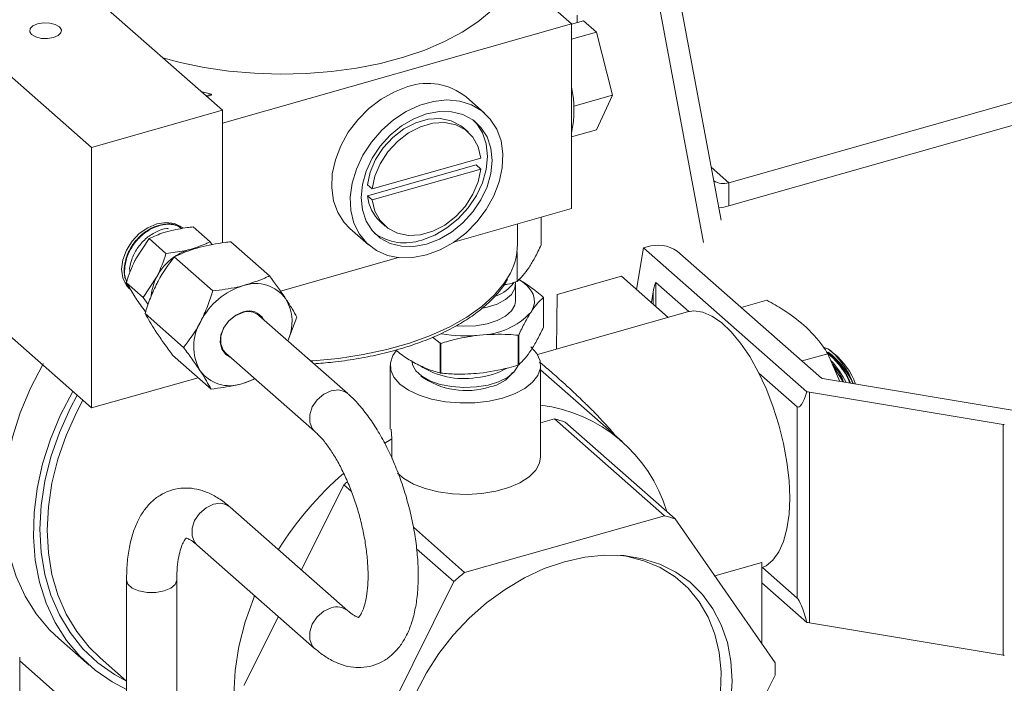
# Model space of a CAD drawing. Extents: x 19.1 to 29.8, y 0.6 to 8.7.
# Drawn here: x 24.9 to 25, y 4.1 to 4.1 of the extents above; entities that cross this region are included whole.
import ezdxf

# ---------------------------------------------------------------- set-up
doc = ezdxf.new("R2010")
doc.units = 0
doc.header["$MEASUREMENT"] = 0
doc.layers.get('0').update_dxf_attribs({"linetype": 'CONTINUOUS'})
doc.layers.add('D7', color=7, linetype='CONTINUOUS')

# ---------------------------------------------------------------- blocks, each defined once
blk = doc.blocks.new('A$C69D06FA9')
at = {"color": 7, "linetype": 'Continuous', "lineweight": 15}
for p, q in [((3.661440771511351, 0.8982792239959512), (3.704032835250914, 0.6698114370991828)), ((3.705791389396737, 0.6720088832532447), (3.664034828270303, 0.8959949565110925)), ((3.626779640964983, 0.7089196758903569), (3.656288408572792, 0.6829349251203602)), ((3.643296033187795, 0.6792463291693842), (3.613787265579987, 0.7052310799393791)), ((3.690948457858894, 0.6915067836664388), (3.685319509277775, 0.6964635079838057)), ((3.691517236685456, 0.6916505549481045), (3.691517236685456, 0.6923664388540107)), ((3.656288408572792, 0.6816666340657012), (3.690948457858894, 0.6915067836664388)), ((3.690948457858894, 0.6914890759872137), (3.692132002677283, 0.6918250898796376)), ((3.690948457858894, 0.6731764864291012), (3.690948457858894, 0.6915067836664388)), ((3.692132002677283, 0.6918250898796376), (3.693421828580284, 0.6906892984744601)), ((3.693421828580284, 0.6906892984744601), (3.690948457858894, 0.6899870969941393)), ((3.693421828580284, 0.6906892984744601), (3.695019037479213, 0.6844306950780954)), ((3.754457784067668, 0.6893408842185398), (3.706557277160016, 0.6757417069631408)), ((3.754457784067668, 0.6870291102610775), (3.706557277160016, 0.6734299330056803)), ((3.654159764212466, 0.6848093610139987), (3.655190366336825, 0.6845254874628512)), ((3.655190366336825, 0.6845254874628512), (3.654654805200977, 0.684373439159236)), ((3.655190366336825, 0.6844392272405564), (3.654728881249724, 0.6843082094725741)), ((3.655190366336825, 0.6845254874628512), (3.655190366336825, 0.6844392272405564)), ((3.68231205960079, 0.6826477488257741), (3.680467761625295, 0.6842717957488986)), ((3.695019037479213, 0.6844306950780954), (3.691168610178835, 0.683337540814243)), ((3.695019037479213, 0.6844306950780954), (3.693421828580284, 0.6809850234664587)), ((3.656288408572792, 0.6829349251203602), (3.643296033187795, 0.6792463291693842)), ((3.656288408572792, 0.6697535048301315), (3.656288408572792, 0.6829349251203602)), ((3.680666410172876, 0.6807789186429591), (3.680205335679005, 0.6811849303737407)), ((3.693421828580284, 0.6809850234664587), (3.690948457858894, 0.6802828219861379)), ((3.643296033187795, 0.6533682624813792), (3.613787265579987, 0.6793530132513741)), ((3.643296033187795, 0.6533682624813792), (3.643296033187795, 0.6792463291693842)), ((3.681477566395188, 0.6775029396239489), (3.670704857823324, 0.6744445174307963)), ((3.671165932317194, 0.6751167584786817), (3.681938640889058, 0.6781751806718344)), ((3.681477566395188, 0.6775029396239489), (3.681938640889058, 0.6770969278931691)), ((3.681938640889058, 0.6770969278931691), (3.671165932317194, 0.6740385057000147)), ((3.706557277160016, 0.6757417069631408), (3.704808400271858, 0.6772817282432637)), ((3.670704857823324, 0.6755227702094633), (3.671165932317194, 0.6751167584786817)), ((3.706557277160016, 0.6757417069631408), (3.706557277160016, 0.6734299330056803)), ((3.670704857823324, 0.6744445174307963), (3.671165932317194, 0.6740385057000147)), ((3.679342873279367, 0.6698816068539504), (3.690948457858894, 0.6731764864291012)), ((3.651906208948716, 0.6714829689808202), (3.652058391973142, 0.671355929815098)), ((3.671977088539506, 0.6718407794596715), (3.672438163033377, 0.6714347677288899)), ((3.685578141129582, 0.669622477594249), (3.685578141129582, 0.6716518284696331)), ((3.687929381818293, 0.669573344456488), (3.687929381818293, 0.6723193566642198)), ((3.65201493499265, 0.6714008847322273), (3.651940730315587, 0.6714722903700672)), ((3.652094066261569, 0.671399189532103), (3.652047313385623, 0.6714371657920388)), ((3.65506035057588, 0.6698716754535123), (3.653379097629113, 0.6713521486262302)), ((3.668948215629982, 0.6711899844691995), (3.670792513605477, 0.6695659375460767)), ((3.649004073591271, 0.6701850305637507), (3.647685539673631, 0.6681665630689668)), ((3.650685326538039, 0.6687045573910328), (3.649004073591271, 0.6701850305637507)), ((3.65506035057588, 0.6698716754535123), (3.655278056579348, 0.6695636399890983)), ((3.657126876217831, 0.6698688190505173), (3.660960650647183, 0.66649288433244)), ((3.685529957588869, 0.6659230759869565), (3.685529957588869, 0.6688729187030482)), ((3.698091851955297, 0.6692672365181096), (3.697394439792447, 0.6651302557541161)), ((3.698438315298887, 0.6693655990768033), (3.698091851955297, 0.6692672365181096)), ((3.714313563610844, 0.6549827655420781), (3.698091851955297, 0.6692672365181096)), ((3.715754820502383, 0.656336054479441), (3.701425851834315, 0.6689538189547122)), ((3.65150184531204, 0.668368238684474), (3.655335619741379, 0.664992303966395)), ((3.662041559455091, 0.6649696831889003), (3.673761699926885, 0.6682970857160058)), ((3.647070732524412, 0.6653283642914989), (3.646647104187949, 0.6657917703574423)), ((3.646668322135255, 0.6657939868040472), (3.647015927117039, 0.6653570385151237)), ((3.648432619488545, 0.6643291630202839), (3.646751366541764, 0.6658096361930017)), ((3.646751366541764, 0.6658096361930017), (3.647620344643045, 0.6643747277294576)), ((3.648432619488545, 0.6643291630202839), (3.649751153406172, 0.6663476305150677)), ((3.685387455509229, 0.6639652481784886), (3.685387455509229, 0.6656110932198462)), ((3.689513306559419, 0.6646266058849708), (3.695905502509333, 0.6664413801198581)), ((3.695905502509333, 0.6664413801198581), (3.700540040734822, 0.6623603109839333)), ((3.702596935097873, 0.6629398881544244), (3.699319189550778, 0.6658261964632235)), ((3.699319189550778, 0.6658261964632235), (3.699319189550778, 0.6634353648176425)), ((3.646990723373492, 0.6653345412875549), (3.647034234873175, 0.6652930381921927)), ((3.69904759532028, 0.6648852189588812), (3.698869878172829, 0.6638310182156157)), ((3.69904759532028, 0.6636745245305722), (3.69904759532028, 0.6648852189588812)), ((3.64891736026749, 0.6636460728091134), (3.648432619488545, 0.6643291630202839)), ((3.688152853011232, 0.6643385594954037), (3.688152853011232, 0.6613878490423755)), ((3.689513306559419, 0.6646266058849708), (3.689435432056499, 0.659207660803018)), ((3.710334759643246, 0.664067856950707), (3.707793698428262, 0.6633464378236376)), ((3.648605507676962, 0.6627427316363654), (3.652439282106315, 0.6593667969182881)), ((3.702458374962319, 0.6629049350156819), (3.6875554386028, 0.6586739218957209)), ((3.668732571384055, 0.6547911028859499), (3.659907870237234, 0.6625619343543345)), ((3.662781388954812, 0.6600315790137863), (3.663689343917895, 0.6623679576503765)), ((3.677151259797782, 0.6603944458690059), (3.677912562259465, 0.6597910802226359)), ((3.677912562259465, 0.6597910802226359), (3.677912562259465, 0.6568403697696059)), ((3.677963995178885, 0.6568319176931308), (3.677963995178885, 0.6597826281461625)), ((3.685658196017627, 0.6605867612034917), (3.685658196017627, 0.6576360507504635)), ((3.685698551903215, 0.6576540958196251), (3.685698551903215, 0.660604806272655)), ((3.65661657138142, 0.6588242739887082), (3.665441272528255, 0.6510534425203218)), ((3.716993939187404, 0.6587814621302659), (3.716574560519447, 0.659081882387655)), ((3.651334200947687, 0.6586178049543054), (3.655167975377026, 0.6552418702362264)), ((3.716368659928065, 0.6587545413573306), (3.713827598713067, 0.6580331222302629)), ((3.717570123544959, 0.6560064997889548), (3.716368659928065, 0.6587545413573306)), ((3.672936864868873, 0.6575888925465652), (3.672936864868873, 0.6512664245307711)), ((3.687877573637294, 0.6485091551322526), (3.687877573637294, 0.6575888925465652)), ((3.695969631869104, 0.650033324024216), (3.687877573637294, 0.6571590067760162)), ((3.713345000823338, 0.6534753855073578), (3.709545658455994, 0.6568210001334105)), ((3.716881323113057, 0.6575819550857869), (3.717911881660683, 0.6559495271129432)), ((3.653882517944822, 0.6563738148651979), (3.643296033187795, 0.6533682624813792)), ((3.658227579906494, 0.6557745793884866), (3.659546258863713, 0.656244457709251)), ((3.736562752369835, 0.6528403397509965), (3.715865043685284, 0.6562907445748145)), ((3.717784479691886, 0.6563810957814944), (3.717722225572757, 0.6564893957476894)), ((3.718325828666252, 0.6565347872794511), (3.718263506553939, 0.6566432055295621)), ((3.714557455835219, 0.6549338006782737), (3.733792572946953, 0.6517272167089789)), ((3.714557455835219, 0.6549338006782737), (3.714557455835219, 0.6320209291316008)), ((3.713345000823338, 0.6344761622042743), (3.713345000823338, 0.6534753855073578)), ((3.687877573637294, 0.6518899792481339), (3.689240793347651, 0.6522770036801493)), ((3.689240793347651, 0.6522770036801493), (3.700159037362539, 0.6426626458952516)), ((3.701225640782383, 0.642352184077577), (3.690307396767494, 0.6519665418624765)), ((3.673114809232075, 0.6502844687563236), (3.67303355384999, 0.6512688409934579)), ((3.733792572946953, 0.6288143451623078), (3.733792572946953, 0.6517272167089789)), ((3.673114809232075, 0.6502844687563236), (3.672393245648792, 0.6498535551021867)), ((3.673114809232075, 0.648351294599804), (3.673114809232075, 0.6502844687563236)), ((3.664134012516683, 0.6372754338426763), (3.668343065447431, 0.6457307657882527)), ((3.668343065447431, 0.6457307657882527), (3.669090885753121, 0.6450722522060399)), ((3.668732571384055, 0.633226047312613), (3.6570520175393, 0.643511677825737)), ((3.680327912882177, 0.6370324971892583), (3.700159037362539, 0.6426626458952516)), ((3.701225640782383, 0.642352184077577), (3.711141203022578, 0.6280635121968121)), ((3.680327912882177, 0.6370324971892583), (3.675240709201276, 0.6415121732476177)), ((3.6537607186835, 0.639774017460109), (3.665441272528255, 0.629488386946985)), ((3.675557851805635, 0.6393775887302287), (3.679261309462319, 0.636116408003355)), ((3.709844552916579, 0.6380096086382352), (3.705161734935743, 0.6366801347790361)), ((3.709844552916579, 0.6299320303362759), (3.709844552916579, 0.6380096086382352)), ((3.709887438637494, 0.637520812962487), (3.713345000823338, 0.6344761622042743)), ((3.646768590065037, 0.636273809600004), (3.646768590065037, 0.6193943062427483)), ((3.651748826321167, 0.6193943062427483), (3.651748826321167, 0.636273809600004)), ((3.669345747222138, 0.6161975874165986), (3.679261309462319, 0.636116408003355)), ((3.714313563610844, 0.6320698939954088), (3.709844552916579, 0.6360052033455741)), ((3.65842750320725, 0.6258119452014963), (3.661837392513462, 0.6326618818632728)), ((3.714557455835219, 0.6320209291316008), (3.733792572946953, 0.6288143451623078)), ((3.640052899185577, 0.6304607190492657), (3.643046542276224, 0.6278245849131778)), ((3.636166087734111, 0.6215305476848432), (3.636166087734111, 0.6286117394714932)), ((3.644147319674275, 0.6285501288564124), (3.646768590065037, 0.6262418976652651)), ((3.644628731945033, 0.6208005120969613), (3.636166087734111, 0.6282525244479569)), ((3.711141203022578, 0.6268369611932361), (3.701225640782383, 0.6069181406064796))]:
    blk.add_line(p, q, dxfattribs=at)
at = {"color": 7, "linetype": 'Continuous', "lineweight": 15, "flags": 128}
for points in [[(3.685319509277775, 0.6964635079838057), (3.684799244084545, 0.6952062012974185), (3.684005944450519, 0.6939850714950921), (3.682949208820361, 0.6928148935071547), (3.681641823054576, 0.6917098257778633), (3.680099605728344, 0.6906832389568205), (3.678341216736399, 0.6897475541222153), (3.676387931519542, 0.6889140924933059), (3.674263383644757, 0.6881929384505341), (3.671993278853378, 0.6875928175206347), (3.669605084037187, 0.6871209908030469), (3.667127694905631, 0.6867831671150224), (3.664591086365377, 0.6865834339183845), (3.66202594984199, 0.6865242078637319), (3.659463321932321, 0.686606205550417), (3.656934208880571, 0.6868284348561442), (3.654469211421429, 0.6871882069410322), (3.652098154529796, 0.6876811687809621), (3.650375610763348, 0.6881416006235153)], [(3.639508415368979, 0.6901463127882153), (3.639975918989094, 0.6903483548729525), (3.640253199698165, 0.6906244703647406), (3.640298044021776, 0.6909326231829525), (3.640103624818181, 0.691225899854425), (3.639699540648706, 0.6914596516644842), (3.63914730966512, 0.6915982920190178), (3.638531004028707, 0.6916207141808233), (3.637944450685765, 0.6915235045790258), (3.637476947065636, 0.6913214624942885), (3.63719966635658, 0.6910453470024986), (3.637154822032954, 0.6907371941842886), (3.637349241236564, 0.6904439175128179), (3.637753325406038, 0.6902101657027568), (3.638305556389611, 0.6900715253482232), (3.638921862026024, 0.690049103186416), (3.639508415368979, 0.6901463127882153)], [(3.674707988627645, 0.6852786595597191), (3.673354726341501, 0.6847731663266305), (3.67204495901872, 0.6840413285415092), (3.670820783658698, 0.6831066680729201), (3.669721546264796, 0.6819992256773677), (3.668782577231283, 0.6807545954646521), (3.668034055795502, 0.6794127808738946), (3.667500040052275, 0.6780169089300898), (3.667197693706981, 0.6766118441060396), (3.667136734419927, 0.6752427463412811), (3.667319121472758, 0.6739536195644682), (3.66773899279552, 0.6727858973709093), (3.668382853378446, 0.6717771113127053), (3.668948215629982, 0.6711899844691995)], [(3.676552286603126, 0.6685590737352562), (3.677905548889271, 0.669064566968343), (3.679215316212051, 0.6697964047534661), (3.680439491572074, 0.6707310652220535), (3.681538728965975, 0.6718385076176059), (3.682477697999474, 0.6730831378303233), (3.683226219435269, 0.6744249524210808), (3.683760235178497, 0.6758208243648856), (3.68406258152379, 0.6772258891889358), (3.684123540810845, 0.6785949869536942), (3.683941153758013, 0.6798841137305054), (3.683521282435251, 0.681051835924066), (3.682877421852325, 0.6820606219822682), (3.682030266218163, 0.6828780486911707), (3.68100704381186, 0.683477843283768), (3.679840641843498, 0.6838407278683416), (3.678568549432043, 0.6839550390357605), (3.677231652674266, 0.6838171027310498), (3.675872920531987, 0.683431352340536), (3.674536023774223, 0.6828101861991662), (3.673263931362754, 0.6819735690978224), (3.672097529394392, 0.6809483905985108), (3.671074306988103, 0.6797676007817213), (3.670227151353927, 0.6784691512037195), (3.669583290771016, 0.6770947751023151), (3.669163419448239, 0.6756886460562423), (3.668981032395408, 0.6742959582100134), (3.669041991682462, 0.6729614736969101), (3.669344338027756, 0.6717280839472028), (3.669878353770997, 0.6706354311222835), (3.670626875206779, 0.669718633982983), (3.671565844240277, 0.6690071591436997), (3.672665081634193, 0.668523873991175), (3.673889256994201, 0.6682843117078541), (3.675199024316996, 0.6682961720226412), (3.676552286603126, 0.6685590737352562)], [(3.676552286603126, 0.6696373265139233), (3.677819629951941, 0.670121441148634), (3.679038270006586, 0.670835571426986), (3.680161375113187, 0.6717522737228716), (3.681145784972358, 0.6728363196811493), (3.681953669265255, 0.6740460500235859), (3.682553981451576, 0.6753349754915465), (3.682923651870667, 0.676653563402132), (3.683048474295632, 0.6779511411614134), (3.682923651870667, 0.6791778435837905), (3.682553981451576, 0.6802865291831157), (3.681953669265255, 0.6812345917935616), (3.681145784972358, 0.6819855979006935), (3.680161375113187, 0.6825106867609794), (3.679038270006586, 0.6827896795039923), (3.677819629951941, 0.6828118545950783), (3.676552286603126, 0.6825763598579258), (3.675284943254326, 0.682092245223215), (3.67406630319968, 0.681378114944863), (3.672943198093066, 0.6804614126489792), (3.671958788233894, 0.6793773666906997), (3.671150903940998, 0.6781676363482632), (3.670550591754676, 0.6768787108803043), (3.670180921335586, 0.6755601229697188), (3.670056098910635, 0.6742625452104374), (3.670180921335586, 0.6730358427880585), (3.670550591754676, 0.6719271571887351), (3.671150903940998, 0.6709790945782874), (3.671958788233894, 0.6702280884711573), (3.672943198093066, 0.6697029996108714), (3.67406630319968, 0.6694240068678585), (3.675284943254326, 0.6694018317767707), (3.676552286603126, 0.6696373265139233)], [(3.680205335679005, 0.6811849303737407), (3.679943847734378, 0.6813940565449048), (3.678992544044348, 0.6818881472726428), (3.677893355565274, 0.6821082521229052), (3.676702309411596, 0.6820431520555825), (3.675480114806916, 0.6816961653086206), (3.674289068653238, 0.6810849782629713), (3.673189880174164, 0.6802407439439833), (3.672238576484133, 0.6792064941098115), (3.671483646811069, 0.678034945864864), (3.670963570935285, 0.6767858145981176), (3.670704857823324, 0.6755227702094633)], [(3.681938640889058, 0.6781751806718344), (3.681679927777097, 0.6792913253429216), (3.681159851901313, 0.6802451526775144), (3.680404922228249, 0.6809880448141232), (3.679453618538219, 0.6814821355418612), (3.678354430059144, 0.6817022403921236), (3.677163383905466, 0.6816371403248009), (3.675941189300787, 0.6812901535778391), (3.674750143147108, 0.6806789665321897), (3.673650954668034, 0.6798347322132035), (3.672699650978004, 0.6788004823790317), (3.671944721304953, 0.6776289341340824), (3.67142464542917, 0.676379802867336), (3.671165932317194, 0.6751167584786817)], [(3.676091212109256, 0.6700433382447049), (3.677358555458056, 0.6705274528794174), (3.678577195512716, 0.6712415831577676), (3.679700300619317, 0.6721582854536532), (3.680684710478488, 0.6732423314119309), (3.681492594771385, 0.6744520617543674), (3.682092906957706, 0.6757409872223281), (3.682462577376796, 0.6770595751329136), (3.682587399801761, 0.678357152892195), (3.682462577376796, 0.6795838553145703), (3.682092906957706, 0.6806925409138973), (3.681492594771385, 0.681640603524345), (3.681251332912964, 0.6819079760778077)], [(3.671165932317194, 0.6740385057000147), (3.67142464542917, 0.6729223610289274), (3.671944721304953, 0.6719685336943346), (3.672699650978004, 0.6712256415577276), (3.673650954668034, 0.6707315508299878), (3.674750143147108, 0.6705114459797255), (3.675941189300787, 0.6705765460470499), (3.677163383905466, 0.6709235327940117), (3.678354430059144, 0.6715347198396593), (3.679453618538219, 0.6723789541586473), (3.680404922228249, 0.6734132039928173), (3.681159851901313, 0.6745847522377666), (3.681679927777097, 0.6758338835045148), (3.681938640889058, 0.6770969278931691)], [(3.652378618450086, 0.6712463131482291), (3.65227285699163, 0.6713263094669948), (3.651546295496274, 0.6716752565771316), (3.650700196714595, 0.6717840718921924), (3.6497922208803, 0.6716453398282844), (3.648884245046006, 0.6712685147462967), (3.648038146264312, 0.670679276652832), (3.647311584768971, 0.6699177811502004), (3.646754074525163, 0.669035922898475), (3.646403608934676, 0.6680937990801699), (3.646284071648338, 0.667155613876572), (3.646403608934676, 0.6662853030588778), (3.646754074525163, 0.6655421768710603), (3.647049530932946, 0.6651945019726337)], [(3.653570804187297, 0.6692199540590451), (3.653559009532202, 0.6692183769114113), (3.653065018949846, 0.6691188867316811)], [(3.665048477963339, 0.6580352319062843), (3.665273552286152, 0.6580494579344123), (3.667801354523547, 0.6582869255955472), (3.670261567923603, 0.6586619915023988), (3.67262432882832, 0.6591701028629391), (3.674860956521016, 0.6598050918935545), (3.676944301371307, 0.6605592506875926), (3.67884907439489, 0.6614234247789064), (3.680552154227513, 0.6623871242646668), (3.682032867787086, 0.6634386511385788), (3.683273241216824, 0.6645652412888285), (3.684258218063519, 0.6657532194371125), (3.684668024363816, 0.666395064551514)], [(3.685365588348148, 0.6658441860576776), (3.685369379580592, 0.6658230590491048), (3.685326641706311, 0.6652231383597993), (3.684998004880413, 0.6646457641968002), (3.684402568280689, 0.6641244914477937), (3.683574936517971, 0.6636896145902007), (3.682563208542021, 0.6633664070862704), (3.682093214863116, 0.6632680091427172)], [(3.685725950916904, 0.6661327096594736), (3.68607509366656, 0.6658988758075228), (3.686531382318421, 0.6655124303225186), (3.686882884842291, 0.6650995121220706), (3.687123586932529, 0.6646671863510694), (3.687249370109654, 0.6642228502233234), (3.687258082188606, 0.6637741064531664), (3.68714957410333, 0.6633286331709272), (3.686925702457216, 0.6628940525479692)], [(3.685387455509229, 0.6639652481784886), (3.685326641706311, 0.6635772933184416), (3.684998004880413, 0.6629999191554443), (3.684402568280689, 0.6624786464064361), (3.683574936517971, 0.662043769548843), (3.682563208542021, 0.6617205620449145), (3.681426182305287, 0.6615278075399669)], [(3.657067786778768, 0.658426943954483), (3.656628547515837, 0.6586816550856351), (3.656233811571767, 0.6591945186908177), (3.65606421479734, 0.6598650842008826), (3.656138135634635, 0.6606206854379195), (3.656447563613938, 0.6613794412835325), (3.656958967412407, 0.66205912876854), (3.657616928493226, 0.6625860932075032), (3.65835014656399, 0.6629032298267656)], [(3.658299475112514, 0.6628598672226698), (3.657556729002764, 0.6625316535983767), (3.65689907561682, 0.6619816837791053), (3.656405837658994, 0.6612762922417481), (3.656136506906378, 0.6605005596161835), (3.656123568622661, 0.6597480507056463), (3.6563685833558, 0.6591095291905997), (3.65661657138142, 0.6588242739887082)], [(3.712603185440116, 0.6444272744832684), (3.712533577506861, 0.6461566400755512), (3.712326237279342, 0.6479717375738847), (3.711985583854513, 0.6498338813263711), (3.711518877668738, 0.6517033829718901), (3.710936065754055, 0.6535403973285998), (3.7102495697346, 0.655305771624823), (3.709474021081164, 0.6569618799723891), (3.708625949266818, 0.6584734252971209), (3.707723429469922, 0.6598081916346956), (3.706785697333018, 0.6609377307579809), (3.705832738988562, 0.6618379685016098), (3.704884865089198, 0.6624897178610318), (3.703962277921448, 0.6628790879301807), (3.703084640829005, 0.6629977799620388), (3.702458374962319, 0.6629049350156819)], [(3.681426182305287, 0.6615278075399669), (3.680229937639737, 0.6614767082251927), (3.679500487303727, 0.6615167491311649)], [(3.673530028176117, 0.6590475252553478), (3.673205489673862, 0.6585815261261807), (3.672956562478959, 0.6578599590789445), (3.672993959845513, 0.6571279750968841), (3.673316244613687, 0.6564137039139304), (3.673911031560593, 0.6557445945710754), (3.674755463357414, 0.6551463605651247), (3.675817088963768, 0.654641991693433), (3.677055110702952, 0.6542508705688839), (3.678421952093856, 0.6539880277569541), (3.679865086188329, 0.6538635641595008), (3.681329054152442, 0.6538822628427727), (3.682757596518357, 0.6540434052268633), (3.68409581520406, 0.6543407987003143), (3.685292283215972, 0.6547630145987267), (3.686301020959348, 0.655293827401902), (3.68708326320845, 0.6559128382714992), (3.687608948832306, 0.6565962589669478), (3.687857876027209, 0.6573178260141841), (3.687820478660669, 0.6580498099962444), (3.687498193892495, 0.6587640811791964), (3.686903406945589, 0.6594331905220514)], [(3.681492366193709, 0.655449802544311), (3.680265870044479, 0.6553946454774291), (3.679046994067676, 0.6554823999151314), (3.677901448182709, 0.6557083349929673), (3.676890989064731, 0.656060270492409), (3.676070090826343, 0.6565192334795871), (3.67548300830407, 0.6570604811410643), (3.675161391268645, 0.6576548346753128), (3.675107648310657, 0.6579407686759549)], [(3.638495803844464, 0.6577704671023685), (3.638449270342193, 0.6576886485572686), (3.637229840714554, 0.6553199968485526), (3.636225681825579, 0.6528983125499135), (3.635447438009308, 0.6504492661173611), (3.634903358843786, 0.6479988180523328), (3.634599211703517, 0.6455729437139173), (3.634538220623867, 0.6431973579735892), (3.634721032125441, 0.640897242631171), (3.635145708360852, 0.6386969794814945), (3.635807747656344, 0.636619891861308), (3.6367001322307, 0.634687997416103), (3.637813402585437, 0.6329217747076008), (3.639135757777836, 0.6313399461358937), (3.640052899185577, 0.6304607190492657)], [(3.685635009217094, 0.6575984614890782), (3.685603957172546, 0.6575156328788001), (3.68521945907915, 0.6569306920210298), (3.684575531891142, 0.6564058540010898), (3.683706889889876, 0.65596941297248), (3.682660361790482, 0.6556448975840237), (3.681492366193709, 0.655449802544311)], [(3.641423104129544, 0.6550175212859273), (3.640223483805201, 0.6526838627124665), (3.639219324916226, 0.6502621784138274), (3.638441081099955, 0.647813131981275), (3.637897001934434, 0.645362683916245), (3.637592854794164, 0.6429368095778312), (3.637531863714514, 0.6405612238375031), (3.637714675216088, 0.6382611084950831), (3.6381393514515, 0.6360608453454084), (3.638801390746991, 0.6339837577252201), (3.639693775321348, 0.632051863280017), (3.640807045676084, 0.6302856405715129), (3.642129400868484, 0.6287038119998076), (3.643646823604541, 0.6273231453412667), (3.645343228825766, 0.6261582760059454), (3.646768590065037, 0.6254123687700481)], [(3.66543551452888, 0.6510585407857903), (3.665211634099677, 0.6513116169581625), (3.664954423287952, 0.6519423731279357), (3.664954423287952, 0.6526913196482536), (3.665211634099677, 0.6534681225154966), (3.665695032303177, 0.6541790878394824), (3.666346312940931, 0.6547384627094086), (3.667086921956155, 0.655078778260469), (3.66782753097138, 0.6551589874146835), (3.668478811609134, 0.6549694157642936), (3.668732607895834, 0.6547910707333866)], [(3.641860877032698, 0.6546320284068852), (3.641167774876521, 0.6533172256537174), (3.64010525585357, 0.6509388220924226), (3.639266531774922, 0.6485247241163332), (3.638660791877101, 0.6461013810880623), (3.638294672773185, 0.6436953436609407), (3.6381721857407, 0.6413329728845181), (3.638294672773185, 0.6390401513873751), (3.638660791877101, 0.6368419998016428), (3.639266531774922, 0.6347626015360852), (3.64010525585357, 0.6328247389132411), (3.641167774876521, 0.631049643561532), (3.642442447663015, 0.6294567637970925), (3.643915308631264, 0.6280635515439528), (3.645570220808281, 0.6268852711271098), (3.646768590065037, 0.6262242344321312)], [(3.64243121387733, 0.6541298027307771), (3.641824714403171, 0.6529726461127456), (3.640783967625694, 0.6506429787952701), (3.639962429974887, 0.648278348482906), (3.639369102389196, 0.6459046625601861), (3.639010485489791, 0.6435479276268055), (3.638890508358458, 0.6412339645638703), (3.639010485489791, 0.6389881256349259), (3.639369102389196, 0.6368350167212551), (3.639962429974887, 0.6347982277346755), (3.640783967625694, 0.6329000741615562), (3.641824714403171, 0.6311613525696558), (3.643073267667845, 0.6296011127565837), (3.644147319674275, 0.6285501288564124)], [(3.687877573637294, 0.6485091551322526), (3.687770769537295, 0.6478798058973876), (3.68738282451929, 0.6471724496864031), (3.686725896948658, 0.6465166374532085), (3.685825318255169, 0.6459376576196458), (3.684715815168119, 0.6454578359148186), (3.683440170637667, 0.6450956744847129), (3.682047574104601, 0.6448651384409185), (3.680591724732764, 0.6447751173594884), (3.679128760744646, 0.6448290824947929), (3.677715094705562, 0.6450249529263541), (3.676405238229265, 0.6453551758000948), (3.675249699984903, 0.6458070175698776), (3.674293038059503, 0.6463630550088997), (3.673678275778741, 0.6468868485686858)], [(3.709887438637494, 0.6375208129624852), (3.7102495697346, 0.6376938584463598), (3.710936065754055, 0.6382502071263882), (3.711518877668738, 0.6390607996040192), (3.711985583854513, 0.6401083595079058), (3.712326237279342, 0.6413705599174175), (3.712533577506861, 0.6428204992221946), (3.712603185440116, 0.6444272744832684)], [(3.6554063681114, 0.6437993532002562), (3.654665759096176, 0.6434590376491958), (3.654014478458421, 0.6428996627792696), (3.653531080254908, 0.6421886974552837), (3.653273869443197, 0.6414118945880407), (3.653273869443197, 0.6406629480677211), (3.653531080254908, 0.6400321918979497), (3.6537607186835, 0.639774017460109)], [(3.690243475122358, 0.6380979029503404), (3.692250288312181, 0.6385467551210535), (3.694227837646736, 0.6387472791144155), (3.696147286003693, 0.6386965508390627), (3.697980643503769, 0.638395310027482), (3.699701175666263, 0.6378479494490374), (3.701283793257943, 0.6370624508535165), (3.702705418150572, 0.6360502685792273), (3.703945319851996, 0.6348261625229643), (3.704985417803385, 0.6334079829074764), (3.705810545034538, 0.631816409985019), (3.706408669332376, 0.6300746524727128), (3.706771068697776, 0.6282081091171818), (3.706892458531954, 0.6262439983236394), (3.706771068697776, 0.6242109612502507)], [(3.69580906754797, 0.6387244336027802), (3.696369917528997, 0.6386393811736912), (3.698125254237681, 0.6381990035056884), (3.699751452389151, 0.6375142531650688), (3.7012238604771, 0.636595510269002), (3.702520158295783, 0.6354567020232782), (3.703620695291661, 0.6341150916000622), (3.704508788445693, 0.6325910164458097), (3.70517097517093, 0.6309075799863013), (3.705597217391627, 0.6290903014022629), (3.705781053710211, 0.6271667287845979), (3.705719697355462, 0.6251660215334063), (3.705414078427182, 0.6231185083312081), (3.704868829796808, 0.6210552273910306), (3.704092216877768, 0.6190074559487311), (3.703096012330278, 0.6170062361319921), (3.701895317599792, 0.6150819043933051), (3.700508333994534, 0.6132636316402742), (3.698956086772128, 0.6115789810343877), (3.697262106418194, 0.6100534901615919), (3.695452071948154, 0.6087102839085237), (3.693553421639507, 0.6075697239127837), (3.691594937095573, 0.6066490999012899), (3.689606306945677, 0.6059623675956214)], [(3.680699896788298, 0.6052216492844611), (3.679203156986773, 0.6059720977563181), (3.677781532094144, 0.6069842800306073), (3.67654163039272, 0.6082083860868703), (3.675501532441316, 0.6096265657023583), (3.674676405210178, 0.6112181386248157), (3.67407828091234, 0.6129598961371219), (3.673715881546926, 0.6148264394926546), (3.673594491712748, 0.6167905502861952), (3.673715881546926, 0.618823587359584), (3.67407828091234, 0.6208959044542919), (3.674676405210178, 0.6229772825206243), (3.675501532441316, 0.6250373703795216), (3.67654163039272, 0.6270461273110826), (3.677781532094144, 0.6289742611159213), (3.679203156986773, 0.6307936552613835), (3.680785774578453, 0.6324777788839118), (3.682506306740947, 0.6340020736687695), (3.684339664241023, 0.6353443119655839), (3.68625911259798, 0.6364849209175265), (3.688236661932535, 0.6374072678776539), (3.690243475122358, 0.6380979029503404)], [(3.646768590198846, 0.6362734014127529), (3.646912703536557, 0.6358563918107247), (3.647339715513255, 0.6354803747591973), (3.647998186328451, 0.6352000576593202), (3.648808694683837, 0.6350492508903827), (3.649673481309947, 0.6350461439743871), (3.650488240176756, 0.6351911116512543), (3.651154699340381, 0.6354666686796602), (3.651592473989794, 0.635839578815192), (3.651748762041422, 0.6362648635919363), (3.651748808506795, 0.6362691000491356)], [(3.659484205608621, 0.6347340448234604), (3.659397397745536, 0.6345221288858145), (3.658541492297203, 0.6321091436215784), (3.657923049032206, 0.6296849899133665), (3.657549133901909, 0.6272773646465861), (3.657424019030017, 0.6249137758628738), (3.657549133901909, 0.6226212284701607), (3.657923049032206, 0.6204259157012526), (3.658541492297203, 0.6183529198461049), (3.659397397745536, 0.6164259256770386), (3.660480986329318, 0.6146669498411494), (3.66177987763362, 0.6130960893116626), (3.663123584212485, 0.6118557328310033)], [(3.667086921956155, 0.6335137226871321), (3.666346312940931, 0.6331734071360717), (3.665695032303177, 0.6326140322661455), (3.665211634099677, 0.6319030669421597), (3.664954423287952, 0.6311262640749167), (3.664954423287952, 0.6303773175545988), (3.665211634099677, 0.6297465613848257), (3.665441981521568, 0.6294877630443327)]]:
    blk.add_lwpolyline(points, dxfattribs=at)
at = {"color": 7, "linetype": 'Continuous', "lineweight": 15}
for centre, radius, start, end in [((3.676666350185556, 0.6795036363881977), 0.006098038424211326, 51.43642247601852, 108.7322532960707), ((3.680199712464557, 0.6829720261614387), 0.01098529817920104, 348.088178982046, 11.91182101795976), ((3.705994784344938, 0.6774363754189405), 0.00178558095366738, 238.5668102315703, 288.3619908543904), ((3.674618043570248, 0.6747438808480375), 0.003924619872749072, 184.3746751722961, 227.7071696178642), ((3.705284152319464, 0.677851882682484), 0.004601574274508218, 273.4171721419759, 286.0616544166565), ((3.674400670790973, 0.6750104764455127), 0.005246941190323495, 235.0135540187492, 288.7957570132771), ((3.679165831631337, 0.6696886905769066), 0.006412651344057424, 329.0951576933029, 359.4083894998925), ((3.699496704240417, 0.6660009561425912), 0.00352718148473729, 56.84283915466105, 107.4615962634351), ((3.654382423814795, 0.6643736992709712), 0.004924668477723587, 105.5162330266534, 125.354863379881), ((3.654823220214169, 0.6637221182390043), 0.005711320024002463, 126.1420953288283, 152.6320407118798), ((3.653928345914551, 0.6641414358104374), 0.004724005961763573, 152.1591133323166, 175.0713082863132), ((3.659595789731711, 0.6620427049609159), 0.003683453207425481, 36.09726226155702, 109.022217144089), ((3.682398694148389, 0.6677492211569191), 0.00341156589137736, 288.3263088767881, 325.6201944482925), ((3.660396288904579, 0.6588031589867658), 0.007013385961061254, 106.5780230822446, 153.2308198722548), ((3.658643538551132, 0.6619031689337049), 0.004557199593196935, 335.6016131529275, 30.4521133384443), ((3.685969293494907, 0.6634412944375647), 0.002360723775751592, 22.33866870205792, 23.03570325328299), ((3.65883486019618, 0.6612597125305637), 0.001687344726631255, 50.51202096905075, 108.4993821575544), ((3.658915880088145, 0.661340627772562), 0.00166186028298195, 29.7235579945665, 109.9025765078757), ((3.681706167194804, 0.6677043579155821), 0.007098069180090928, 270.8470153643615, 317.3364426741772), ((3.658319837110341, 0.6594516803525696), 0.004880395789091148, 149.0451950744196, 208.9847657517637), ((3.680407673025769, 0.6738451949237785), 0.0133123137095982, 259.7565251580725, 276.0515315523311), ((3.68022670155321, 0.6737124578580183), 0.01411240574593178, 260.5620677769028, 260.7736841584515), ((3.682163985060228, 0.6684553422180475), 0.008609534098743859, 293.94463317197, 294.2388248684355), ((3.711895480734754, 0.6528274878988558), 0.007576906512655105, 23.01567719024385, 53.39601381466696), ((3.712183393712721, 0.6530991387799432), 0.007445142471544449, 20.81127258751151, 49.74939106092348), ((3.710068083861358, 0.6519044926053557), 0.009058849440677077, 26.18541286768182, 42.7292758439902), ((3.657027014445632, 0.659256887546233), 0.003683453207429353, 216.0972622615827, 289.0222171440205), ((3.680218646651085, 0.664152522171717), 0.007866206056585444, 236.4593488179762, 279.3695755278278), ((3.680226701519913, 0.6707617472010963), 0.01411240553933768, 260.5620677745484, 260.7736841592001), ((3.680924304078943, 0.6637447112356369), 0.007375894999533767, 274.4709449151427, 299.5520702073257), ((3.682187719361224, 0.6590024348273413), 0.003599727056465125, 280.2014545587999, 323.789057138469), ((3.682163985211645, 0.665504631426769), 0.00860953372815075, 293.9446331645858, 294.2388248737155), ((3.656633424041729, 0.6616243096027663), 0.006063058345507073, 285.243949442692, 298.2421808965498), ((3.680475493869295, 0.6627893531937428), 0.007697173804508411, 234.2874429766345, 287.7748455810284), ((3.715892828680694, 0.656515057988587), 0.0002260276831896625, 232.3684848549491, 262.9389185533263), ((3.715166010429471, 0.6585968808384042), 0.003713286274143785, 256.7284379957413, 260.5674902039391), ((3.686082840577953, 0.6388186963143667), 0.01492883386583899, 16.62606765898402, 83.09524430139624), ((3.685471212615468, 0.6373390559711023), 0.01540623317539459, 71.7049231047933, 75.83713938976346), ((3.733764787951529, 0.6515029032952153), 0.0002260276831812532, 52.36848485393182, 82.93891855349611), ((3.69005877231956, 0.6216819799663877), 0.03326784605784093, 130.8087257358338, 148.0276174719739), ((3.689310947093418, 0.6223994394468004), 0.03136881970319452, 131.0952420619176, 131.9460595740111), ((3.655974040815138, 0.6421959162673581), 0.001700959228303486, 50.67293356866458, 109.4957422034955), ((3.696389456630016, 0.6277246981850784), 0.01540623317657016, 71.70492310491505, 75.8371393895628), ((3.700137617429164, 0.6128890730749585), 0.03123026292239928, 129.368913779122, 131.9486296789504), ((3.667654665881557, 0.6319078156123012), 0.001703311685458954, 51.18506669242095, 109.4702702936293), ((3.715166010429542, 0.6356840092920031), 0.003713286274418942, 256.7284379958074, 260.5674902037287), ((3.733764787951543, 0.628590031748546), 0.0002260276831783991, 52.36848485394623, 82.93891855409791), ((3.690415055653361, 0.6274502366950241), 0.02073521862945304, 358.305143363217, 1.694856636783051)]:
    blk.add_arc(centre, radius, start, end, dxfattribs=at)
for centre, major_axis, ratio, start_param, end_param in [((3.699145957878969, 0.6647986031229802), (0.0001662650588136986, 0.001031085495441617), 0.106420332828603, 6.216252943181092, 7.787049269975771), ((3.715250549213138, 0.6647789122500338), (0.001828915646947118, 0.01134194044985824), 0.1064203328284114, 3.074660289589738, 3.687215027929157), ((3.715250549213138, 0.6242546236072197), (-0.002012383052169163, 0.01026443960212142), 0.08449100581908339, 5.561123452135655, 6.173678190475744)]:
    blk.add_ellipse(centre, major_axis=major_axis, ratio=ratio, start_param=start_param, end_param=end_param, dxfattribs=at)
for points, knots in [([(3.652161603914749, 0.671250279540649), (3.65205429538635, 0.6713318425154782), (3.651685265195525, 0.6716123346684739), (3.650797626152354, 0.6716958895972844), (3.649650635956633, 0.6714711213107663), (3.648517008219684, 0.6708369795170643), (3.647548912366389, 0.6698919867910167), (3.64684454853861, 0.6687288773523008), (3.646515263163749, 0.6674958904549779), (3.646501353217261, 0.6664990111193791), (3.64672963494472, 0.6660435147390427), (3.646797995021032, 0.6659071141271173)], [0, 0, 0, 0, 0.05227053910548012, 0.179756514307456, 0.3072928220074255, 0.434855305550306, 0.5624392268025198, 0.6900741814342058, 0.8177383496830584, 0.9454208601716376, 1, 1, 1, 1]), ([(3.64679682329313, 0.6659266065504479), (3.64676403296528, 0.66598524595579), (3.646558350862037, 0.6663530701593228), (3.646544848804083, 0.6672539204242778), (3.646802334985523, 0.6684824697819653), (3.647455201677246, 0.6696722298980902), (3.648386127302985, 0.6706617323947128), (3.649502743147792, 0.6713534471577063), (3.650659224595742, 0.6716508175399891), (3.651635274201283, 0.6716015626843692), (3.65208066386252, 0.6713018441923015), (3.65225160821872, 0.6711868096750511)], [0, 0, 0, 0, 0.02429749681903495, 0.1524095847035254, 0.2804709615517675, 0.4085042975385115, 0.5365177485910929, 0.6644802233530904, 0.7924118040300492, 0.9203258773069621, 0.9999999999999999, 0.9999999999999999, 0.9999999999999999, 0.9999999999999999]), ([(3.650944097283855, 0.6711729829902264), (3.650888257397554, 0.6711765779480068), (3.650487830463717, 0.6712023573328896), (3.649662149818369, 0.6708739626168772), (3.648629884318652, 0.6702033701859591), (3.647774193517037, 0.6692258296579645), (3.64724898992381, 0.6681174575720714), (3.647028807864132, 0.667273325224981), (3.647098137336599, 0.666889396014616), (3.647105584436503, 0.6668481558452282)], [0, 0, 0, 0, 0.03103619653492371, 0.222560070223262, 0.4134564909538333, 0.602733470794243, 0.7904639829500918, 0.9774924631864088, 1, 1, 1, 1]), ([(3.650999405217306, 0.6709378192855819), (3.650819777265667, 0.6708871612423781), (3.650089198993115, 0.670681126127258), (3.649470586934342, 0.6703983102449929), (3.649004073591271, 0.6701850305637507)], [0, 0, 0, 0, 0.2458709194989827, 1, 1, 1, 1]), ([(3.653379097629113, 0.6713521486262302), (3.65319017844331, 0.6713314397758534), (3.652364520423703, 0.6712409332012186), (3.651593786874045, 0.6710697974149813), (3.650999405217306, 0.6709378192855819)], [0, 0, 0, 0, 0.2288104533618375, 1, 1, 1, 1]), ([(3.653065018949846, 0.6691188867316811), (3.653613060429947, 0.6692916709684926), (3.654323704761808, 0.669515719955621), (3.654923183560228, 0.669805394817125), (3.65506035057588, 0.6698716754535123)], [0, 0, 0, 0, 0.7711895466381425, 1, 1, 1, 1]), ([(3.654067271688376, 0.6693361098982553), (3.654878734109317, 0.6695143559157817), (3.65587152687452, 0.6697324329974261), (3.656933001379031, 0.6698477557312135), (3.657126876217831, 0.6698688190505173)], [0, 0, 0, 0, 0.8173532779414003, 0.9999999999999999, 0.9999999999999999, 0.9999999999999999, 0.9999999999999999]), ([(3.686729669703581, 0.667332439164662), (3.686916333077463, 0.667634342108629), (3.687320568006157, 0.6682881378292329), (3.687716356429831, 0.6691236476270461), (3.687929381818293, 0.669573344456488)], [0, 0, 0, 0, 0.4617695320626164, 1, 1, 1, 1]), ([(3.649751153406172, 0.6663476305150677), (3.64977766497941, 0.6663996655183251), (3.650155286502169, 0.6671408337995945), (3.650429948065565, 0.6679511400732103), (3.650685326538039, 0.6687045573910328)], [0, 0, 0, 0, 0.0702067324964089, 1, 1, 1, 1]), ([(3.650685326538039, 0.6687045573910328), (3.651306681923799, 0.6687814866851145), (3.652130619631336, 0.6688834974629341), (3.652880616524186, 0.6690724329819044), (3.653065018949846, 0.6691188867316811)], [0, 0, 0, 0, 0.7541290805010105, 1, 1, 1, 1]), ([(3.65150184531204, 0.668368238684474), (3.652131941831641, 0.6686549687798635), (3.652929184490361, 0.6690177599657776), (3.653870020453638, 0.6692809340581558), (3.654067271688376, 0.6693361098982553)], [0, 0, 0, 0, 0.7903447121173067, 0.9999999999999999, 0.9999999999999999, 0.9999999999999999, 0.9999999999999999]), ([(3.647685539673631, 0.6681665630689668), (3.647659028100392, 0.6681145280657095), (3.647281406577633, 0.6673733597844453), (3.647006745014238, 0.666563053510826), (3.646751366541764, 0.6658096361930017)], [0, 0, 0, 0, 0.07020673249646131, 1, 1, 1, 1]), ([(3.649806587417928, 0.6657730661911803), (3.649841173582558, 0.6658395451689199), (3.650333720478272, 0.6667862825268323), (3.650939035201105, 0.6676060419612941), (3.65150184531204, 0.668368238684474)], [0, 0, 0, 0, 0.07021902873478532, 1, 1, 1, 1]), ([(3.685529957588869, 0.6659230759869565), (3.685726522661099, 0.666105174335037), (3.686122057359057, 0.6664715986152263), (3.686526313065187, 0.667044331719346), (3.686729669703581, 0.667332439164662)], [0, 0, 0, 0, 0.4969603760569793, 0.9999999999999999, 0.9999999999999999, 0.9999999999999999, 0.9999999999999999]), ([(3.648605507676962, 0.6627427316363654), (3.648771635752979, 0.6632603486404403), (3.649106937813428, 0.6643050730009872), (3.649571962776193, 0.6652807806612309), (3.649806587417928, 0.6657730661911803)], [0, 0, 0, 0, 0.4954579634770455, 1, 1, 1, 1]), ([(3.660960650647183, 0.66649288433244), (3.660806754742381, 0.6664183409094893), (3.660037166634737, 0.6660455711994704), (3.659124990732778, 0.6657563767993917), (3.658395224270848, 0.665525013118657)], [0, 0, 0, 0, 0.199971781355877, 1, 1, 1, 1]), ([(3.662572086359106, 0.6642128399606477), (3.662539487799037, 0.6642619628791859), (3.662075246685717, 0.6649615299256642), (3.66149767023785, 0.6657550678605784), (3.660960650647183, 0.66649288433244)], [0, 0, 0, 0, 0.0702190287347591, 1, 1, 1, 1]), ([(3.665365233172679, 0.6577563044607455), (3.66598972236018, 0.657802528289098), (3.66740704803, 0.6579074367803806), (3.669560626028343, 0.6582173097898618), (3.671805360394131, 0.6586560582064322), (3.673948945195448, 0.6592141463964918), (3.675970549048401, 0.6598816086530341), (3.677848658635199, 0.6606538433665179), (3.679564165244074, 0.661523759188654), (3.681096996118256, 0.6624845396398431), (3.682436258727947, 0.6635267791885724), (3.683541503078914, 0.6646460665297322), (3.684259668196674, 0.6655326498233904), (3.684525618080457, 0.6660585684990963), (3.684582854951799, 0.6661717550105806)], [0, 0, 0, 0, 0.07094406128266002, 0.161012938556097, 0.2511295831190488, 0.3413150079752144, 0.4315912777969388, 0.5219802917760011, 0.6125001643878598, 0.7031566813631275, 0.7939254921989461, 0.8846859318724254, 0.9751824802973554, 1, 1, 1, 1]), ([(3.684212575718234, 0.6655786891547937), (3.684339371708958, 0.6656010148248921), (3.684784894742435, 0.6656794605250216), (3.685219232493651, 0.6658214772587829), (3.685529957588869, 0.6659230759869565)], [0, 0, 0, 0, 0.2846003039029669, 1, 1, 1, 1]), ([(3.688141775977414, 0.6643650566410422), (3.687712530941653, 0.6647249810968887), (3.686903002725174, 0.6654037752087181), (3.686075848745105, 0.6659084183971515), (3.685687285702983, 0.6661454790862269)], [0, 0, 0, 0, 0.5302409811372419, 1, 1, 1, 1]), ([(3.655335619741379, 0.664992303966395), (3.655169491665362, 0.6644746869623237), (3.654834189604927, 0.6634299626017732), (3.654369164642162, 0.6624542549415313), (3.654134540000413, 0.6619619694115801)], [0, 0, 0, 0, 0.4954579634770162, 1, 1, 1, 1]), ([(3.658395224270848, 0.665525013118657), (3.658180305035998, 0.6654705780031289), (3.657217395184688, 0.6652266905305471), (3.656158315392233, 0.6650947757079795), (3.655335619741379, 0.664992303966395)], [0, 0, 0, 0, 0.2231976696092967, 1, 1, 1, 1]), ([(3.647620344643045, 0.6643747277294576), (3.647645662509291, 0.6643365543503776), (3.647940870267675, 0.6638914505821152), (3.648308238891403, 0.6633865152453939), (3.648644100925566, 0.6629248846151121)], [0, 0, 0, 0, 0.0857628755398178, 1, 1, 1, 1]), ([(3.663689343917895, 0.6623679576503765), (3.663536828932777, 0.6626420972978284), (3.663229002646034, 0.6631954028608842), (3.662792380557065, 0.6638716465782846), (3.662572086359106, 0.6642128399606477)], [0, 0, 0, 0, 0.4954579634770335, 1, 1, 1, 1]), ([(3.686925702457216, 0.6628940525479692), (3.687119486271015, 0.6631701385846416), (3.687532914625663, 0.6637591547343984), (3.687937765486524, 0.6641375351053131), (3.688152853011232, 0.6643385594954037)], [0, 0, 0, 0, 0.4687240524514629, 1, 1, 1, 1]), ([(3.714015591356173, 0.6615996782273523), (3.713359470815618, 0.6621217027185633), (3.712262880562392, 0.6629941749757542), (3.710887294278265, 0.6637601757921985), (3.710334759643246, 0.664067856950707)], [0, 0, 0, 0, 0.598327897433679, 1, 1, 1, 1]), ([(3.649722765235751, 0.660897849326096), (3.649690660598992, 0.6609465373069785), (3.649233453523621, 0.6616399103393533), (3.648908056053131, 0.6622113851924247), (3.648605507676962, 0.6627427316363654)], [0, 0, 0, 0, 0.07021902873474856, 1, 1, 1, 1]), ([(3.685698551903215, 0.660604806272655), (3.685899653230095, 0.6610295966053616), (3.686304290583578, 0.6618843201353908), (3.686717735933556, 0.6625561276569538), (3.686925702457216, 0.6628940525479692)], [0, 0, 0, 0, 0.4969915040152277, 1, 1, 1, 1]), ([(3.654134540000413, 0.6619619694115801), (3.654099953835797, 0.6618954904338405), (3.653607406940083, 0.6609487530759299), (3.653002092217235, 0.6601289936414663), (3.652439282106315, 0.6593667969182881)], [0, 0, 0, 0, 0.07021902873474603, 1, 1, 1, 1]), ([(3.651334200947687, 0.6586178049543054), (3.651043564149646, 0.659013571534194), (3.650456961815124, 0.6598123609554296), (3.649968975064638, 0.6605338352275449), (3.649722765235751, 0.660897849326096)], [0, 0, 0, 0, 0.4954579634770058, 1, 1, 1, 1]), ([(3.688152853011232, 0.6613878490423755), (3.687951751684352, 0.6609630587096689), (3.687547114330869, 0.6601083351796397), (3.687133668980891, 0.6594365276580749), (3.686925702457216, 0.6590986027670613)], [0, 0, 0, 0, 0.496991504015294, 1, 1, 1, 1]), ([(3.716368659928065, 0.6587545413573306), (3.716215879527908, 0.6590053877037629), (3.715616711241694, 0.65998914723931), (3.714699170622396, 0.6609120810018254), (3.714015591356173, 0.6615996782273523)], [0, 0, 0, 0, 0.2549874612321974, 1, 1, 1, 1]), ([(3.677963995178885, 0.6597826281461625), (3.678466467127876, 0.6599318011237632), (3.679733025080324, 0.6603078145936632), (3.681029164037909, 0.660494463337935), (3.681811095598249, 0.660607064338766)], [0, 0, 0, 0, 0.3967224302926109, 1, 1, 1, 1]), ([(3.681811095598249, 0.660607064338766), (3.682784022917645, 0.6606613342349057), (3.684079748821176, 0.6607336098394736), (3.68534339044993, 0.6606160487009252), (3.685658196017627, 0.6605867612034917)], [0, 0, 0, 0, 0.7508743297771215, 1, 1, 1, 1]), ([(3.652439282106315, 0.6593667969182881), (3.652729918904342, 0.658971030338396), (3.653316521238864, 0.6581722409171622), (3.653804507989349, 0.6574507666450486), (3.654050717818237, 0.6570867525464958)], [0, 0, 0, 0, 0.495457963477035, 0.9999999999999999, 0.9999999999999999, 0.9999999999999999, 0.9999999999999999]), ([(3.675292612394117, 0.6578828101883776), (3.674878268558601, 0.6581265204350881), (3.674273138761777, 0.6584824478543823), (3.673680545007059, 0.6589666243143082), (3.673493711422338, 0.6591192759798421)], [0, 0, 0, 0, 0.6847189440871451, 1, 1, 1, 1]), ([(3.686925702457216, 0.6590986027670613), (3.686731906803146, 0.6588225009952087), (3.686318478430408, 0.6582334872384799), (3.685913627747212, 0.6578551085089526), (3.685698551903215, 0.6576540958196251)], [0, 0, 0, 0, 0.4687526712212247, 0.9999999999999999, 0.9999999999999999, 0.9999999999999999, 0.9999999999999999]), ([(3.715977730280642, 0.659365435980428), (3.716071290121434, 0.6593449682644295), (3.71652167095958, 0.6592464402313585), (3.717402888693982, 0.6583671663766832), (3.718336321094938, 0.6571296585842408), (3.718760784703264, 0.656126184087368), (3.718905580248403, 0.6557838729116607)], [0, 0, 0, 0, 0.09430737543608304, 0.4539793402354955, 0.8137381920649626, 1, 1, 1, 1]), ([(3.718640205541092, 0.6558281121163088), (3.718486625416844, 0.6561647624907732), (3.718033239409806, 0.6571585927132784), (3.717172727671368, 0.6583000670843138), (3.716512899121057, 0.6587582323826453), (3.716249062701223, 0.658941432536599)], [0, 0, 0, 0, 0.2351423818598198, 0.6941670748354076, 1, 1, 1, 1]), ([(3.716299700977515, 0.6588623015448292), (3.716662757324656, 0.6585373404756734), (3.717420314302686, 0.6578592734828543), (3.718217620414109, 0.6566968375517845), (3.718526308315475, 0.6559283916012593), (3.71856130751577, 0.655841264786071)], [0, 0, 0, 0, 0.4493240709782235, 0.9375640669797939, 1, 1, 1, 1]), ([(3.677912562259465, 0.6568403697696059), (3.67748321364158, 0.6569615651048863), (3.67661931835481, 0.6572054230668432), (3.675736618114428, 0.6576561105535372), (3.675292612394117, 0.6578828101883776)], [0, 0, 0, 0, 0.4969915040151665, 1, 1, 1, 1]), ([(3.687741813474744, 0.6579246302202328), (3.687820385076208, 0.6578678806222076), (3.688126720624751, 0.657646624864201), (3.689030670482722, 0.6568392026922147), (3.690141499417052, 0.655860588564293), (3.69104319472099, 0.6550302241473958), (3.691637792360638, 0.6544717215222526), (3.692157600290443, 0.6539728349407685), (3.692591139633976, 0.6535490241451463), (3.692932623779811, 0.6532090466795761), (3.693293355254923, 0.6528423280974014), (3.693672343196909, 0.6524478235764999), (3.694134926474362, 0.6519534265667541), (3.694641719464244, 0.6513936317435043), (3.695047719507158, 0.6509281613788911), (3.695245371455101, 0.6506834437078055), (3.695279919104536, 0.6506406694250355)], [0, 0, 0, 0, 0.06598777520144362, 0.2572736324101523, 0.4485063574873702, 0.5161312957668953, 0.5858420235264926, 0.6577499504506897, 0.6939138055546155, 0.7321780272518869, 0.7725494459826971, 0.8150338699530641, 0.8596362760071609, 0.9288851633886356, 0.9875698141585505, 1, 1, 1, 1]), ([(3.654050717818237, 0.6570867525464958), (3.654082822454995, 0.6570380645656133), (3.654540029530381, 0.6563446915332367), (3.654865427000871, 0.6557732166801653), (3.655167975377026, 0.6552418702362264)], [0, 0, 0, 0, 0.07021902873475823, 1, 1, 1, 1]), ([(3.681811095598249, 0.6568116145578582), (3.681029164037909, 0.6567607737589718), (3.679733025080324, 0.6566764994523524), (3.678466467127876, 0.6567877729863127), (3.677963995178885, 0.6568319176931308)], [0, 0, 0, 0, 0.6032775697073699, 1, 1, 1, 1]), ([(3.685658196017627, 0.6576360507504635), (3.68534339044993, 0.6575409616008727), (3.684079748821176, 0.657159270105554), (3.682784022917645, 0.6569607089970919), (3.681811095598249, 0.6568116145578582)], [0, 0, 0, 0, 0.2491256702228938, 1, 1, 1, 1]), ([(3.717970463566246, 0.6559397612353468), (3.717857766936604, 0.656189918812613), (3.717526448496002, 0.6569253606681276), (3.71708970731261, 0.6574308987252628), (3.716801521879077, 0.6577644800537445)], [0, 0, 0, 0, 0.340145961766558, 1, 1, 1, 1]), ([(3.655167975377026, 0.6552418702362264), (3.65599067102697, 0.6553443419776723), (3.657049750819425, 0.6554762568002115), (3.658012660670792, 0.6557201442727543), (3.658227579906494, 0.6557745793884866)], [0, 0, 0, 0, 0.776802329519254, 1, 1, 1, 1]), ([(3.665441272528255, 0.6294883869469832), (3.665641666298967, 0.6293196807986394), (3.666185689434286, 0.6288616822917632), (3.667100898844296, 0.6282807854085952), (3.668186011296783, 0.6278158690608056), (3.669264659641826, 0.6275811924649481), (3.670357716346331, 0.6275699046103025), (3.671428873488665, 0.6278037484257109), (3.672421945649575, 0.6282814689984004), (3.673277917516756, 0.628952225452359), (3.674005028393751, 0.629796879447797), (3.674614194427704, 0.6308215660426271), (3.675104873073892, 0.632041710290812), (3.675464600187766, 0.6334579442004102), (3.675679974718392, 0.6350401699470662), (3.675748183250477, 0.6367409839945406), (3.675675462589965, 0.6385174020040569), (3.675470096375562, 0.6403411646317814), (3.675139787437914, 0.6421870135764429), (3.674691952545587, 0.6440295446550905), (3.674134233219107, 0.6458425803496439), (3.673474700236454, 0.6475995804324981), (3.67272151076655, 0.6492748872649798), (3.671882010628167, 0.6508444635747228), (3.670961570888196, 0.6522870876272453), (3.669979188574146, 0.6535576177007094), (3.669220787621981, 0.6543542894931225), (3.668799450325182, 0.6547312654309145), (3.668732571384055, 0.6547911028859499)], [0, 0, 0, 0, 0.02368128803875485, 0.06428926668679136, 0.1019184201143143, 0.1369575154473085, 0.1704032324143342, 0.2062521976072315, 0.2408110875960682, 0.2750999413439115, 0.3104428015954472, 0.3480812335104161, 0.3887284428841264, 0.4319597355274792, 0.4762921102246188, 0.520286072860602, 0.5637240955090491, 0.6066938385056554, 0.6493428009562917, 0.691810603225062, 0.7342221698240319, 0.7766819586323752, 0.8192877596494423, 0.8621768442498332, 0.9055143984077041, 0.9495011583053089, 0.9919843102270036, 1, 1, 1, 1]), ([(3.665441272528255, 0.6510534425203218), (3.665550164926785, 0.6509533798439566), (3.665855450649943, 0.6506728487239979), (3.666408764827125, 0.6500465206932358), (3.667080005281164, 0.649126686643358), (3.667755527995681, 0.6480172075959505), (3.668407576885343, 0.6467448662849744), (3.669012271690846, 0.6453403992523281), (3.669548760100184, 0.643840736212109), (3.670000153847425, 0.6422854875097581), (3.670353301465141, 0.6407167458099163), (3.670599280456628, 0.6391776563563081), (3.670733828862325, 0.6377115940395175), (3.670758042913818, 0.6363609730334208), (3.670679485545037, 0.6351668048017416), (3.670514086483848, 0.6341671610576789), (3.670288838839426, 0.6333942307422866), (3.670044941153776, 0.6328689773678846), (3.66984115169771, 0.6325929498733576), (3.669747506711531, 0.6325273001461174), (3.669807791939405, 0.6325666692418803), (3.669879850113261, 0.6325603672514202), (3.669729516110607, 0.6325780656162099), (3.669401918158144, 0.6327212847452515), (3.66903648933102, 0.6329655276660997), (3.668792981325169, 0.633174263676068), (3.668732571384055, 0.633226047312613)], [0, 0, 0, 0, 0.02325017780400473, 0.06518312976967322, 0.1080925785255764, 0.1520855016856725, 0.1969277543334285, 0.2423816631922384, 0.2882353457000612, 0.3343055490386619, 0.3804288427841658, 0.4264024815792742, 0.4720554903431913, 0.5172000430915915, 0.5616202458053783, 0.6050832125787048, 0.6473950835838134, 0.6885557577638297, 0.7290989240892871, 0.7702445240336685, 0.815089860885763, 0.8674613244009113, 0.9075548663754837, 0.9460021059593601, 0.9866040971101218, 0.9999999999999999, 0.9999999999999999, 0.9999999999999999, 0.9999999999999999]), ([(3.6570520175393, 0.643511677825737), (3.656851623768489, 0.6436803839741518), (3.656307600632871, 0.6441383824812146), (3.655392391226059, 0.6447192793622651), (3.654307278761564, 0.6451841957180395), (3.653228630456908, 0.6454188722870295), (3.652135573607097, 0.6454301602383286), (3.651064417032813, 0.6451963160450926), (3.65007134280043, 0.644718596850197), (3.649215378619147, 0.6440478352841232), (3.648488237596837, 0.6432032013392259), (3.64787919519226, 0.6421784325148483), (3.647388002231253, 0.6409586303526478), (3.647030360969012, 0.6395410090814604), (3.646808545479999, 0.6379754894352363), (3.646781777265758, 0.636835445452629), (3.646768590065037, 0.636273809600004)], [0, 0, 0, 0, 0.04559890478453485, 0.1237905702392488, 0.1962464341878007, 0.2637150773295782, 0.3281156310888617, 0.3971436986407115, 0.4636876945365568, 0.5297117289834617, 0.5977652789755082, 0.6702390088807476, 0.7485062140663111, 0.8317491353858532, 0.9171122173845024, 1, 1, 1, 1]), ([(3.651748826321167, 0.636273809600004), (3.651751750661617, 0.6365009172977789), (3.65176011732045, 0.6371506818037869), (3.651849781852377, 0.6381091014039093), (3.652032219818878, 0.6390537407731838), (3.652267702015749, 0.6397646745296282), (3.652505414799393, 0.6402240435543884), (3.652691082316139, 0.6404393504735495), (3.652708828944427, 0.6404482185667764), (3.652717462026231, 0.6404525325678936)], [0, 0, 0, 0, 0.086812697574035, 0.2483747143165037, 0.4065813977308639, 0.56047056627401, 0.7103854540602339, 0.859113177692975, 0.9999999999999999, 0.9999999999999999, 0.9999999999999999, 0.9999999999999999]), ([(3.652666334475143, 0.6404356605593584), (3.652662128536946, 0.6404356167837228), (3.652649387063761, 0.6404354841697693), (3.652806953907913, 0.6404108043367298), (3.653164242238915, 0.6402378662552959), (3.653526946142819, 0.6399772135054089), (3.653731443902629, 0.6397994632189761), (3.6537607186835, 0.639774017460109)], [0, 0, 0, 0, 0.1337115837112213, 0.4050659993723379, 0.6930338049550498, 0.9560563983560325, 1, 1, 1, 1])]:
    blk.add_open_spline(points, degree=3, knots=knots, dxfattribs=at)

msp = doc.modelspace()

# ---------------------------------------------------------------- block references
at = {"layer": 'D7', "color": 7, "linetype": 'Continuous'}
msp.add_blockref('A$C69D06FA9', (21.29562045127719, 3.425950596229541), dxfattribs=at)

doc.saveas('drawing.dxf')
